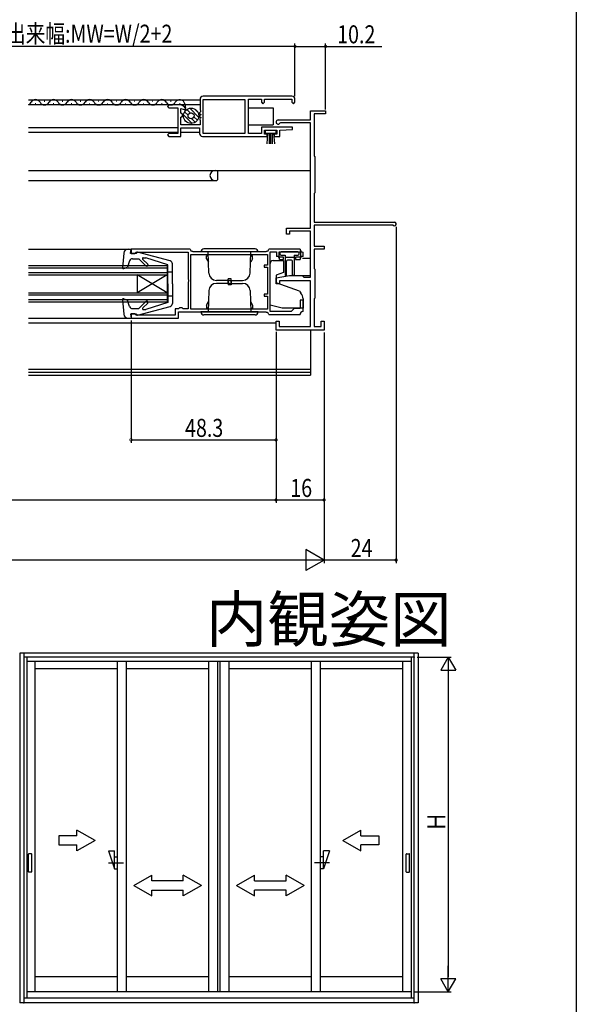
# Model space of a CAD drawing. Extents: x 0 to 990, y 0 to 1603.
# Drawn here: x 805 to 990, y 408 to 735 of the extents above; entities that cross this region are included whole.
import ezdxf
from ezdxf.enums import TextEntityAlignment as Align

# ---------------------------------------------------------------- set-up
doc = ezdxf.new("R2010")
doc.units = 0
for name, color, linetype in [('USER1', 3, 'CONTINUOUS'), ('YKK_11', 7, 'CONTINUOUS'), ('YKK_12', 2, 'CONTINUOUS'), ('YKK_13', 4, 'CONTINUOUS'), ('YKK_A1', 4, 'CONTINUOUS'), ('YKK_D', 6, 'CONTINUOUS'), ('YKK_ZWAK', 7, 'CONTINUOUS')]:
    doc.layers.add(name, color=color, linetype=linetype)
doc.styles.get("Standard").update_dxf_attribs({"font": 'txt.shx', "bigfont": 'extfont.shx'})

msp = doc.modelspace()

# ---------------------------------------------------------------- linework, layer by layer
at = {"layer": 'YKK_11', "color": 0, "linetype": 'BYBLOCK'}
for p, q in [((864.701444, 708.879435), (864.701444, 705.39905)), ((879.701454, 708.729441), (865.601448, 708.729441)), ((865.601448, 708.729441), (865.601448, 697.629435)), ((895.301444, 709.879435), (865.701444, 709.879435)), ((879.701454, 697.629435), (879.701454, 708.729441)), ((880.801444, 697.479441), (880.801444, 708.879435)), ((880.801444, 708.879435), (885.101448, 708.879435)), ((885.101448, 708.879435), (885.101448, 707.879435)), ((886.101448, 708.879435), (895.301444, 708.879435)), ((886.101448, 707.879435), (886.101448, 708.879435)), ((895.301444, 708.879435), (895.301444, 707.879435)), ((896.301444, 707.879435), (896.301444, 708.879435)), ((854.301444, 706.979441), (853.801444, 706.479441)), ((853.801444, 706.479441), (854.301444, 705.979441)), ((858.180124, 706.979441), (854.301444, 706.979441)), ((854.301444, 705.979441), (857.301444, 705.979441)), ((857.301444, 705.979441), (857.301444, 697.479441)), ((858.301444, 705.747515), (859.901444, 705.318796)), ((858.301444, 704.21452), (858.301444, 705.747515)), ((859.901444, 705.879442), (859.240784, 706.540101)), ((859.901444, 705.318796), (859.901444, 705.879442)), ((864.701444, 705.39905), (864.851444, 705.139242)), ((864.851444, 705.139242), (864.881444, 704.639435)), ((885.101448, 707.879435), (885.601448, 707.379435)), ((885.601448, 707.379435), (886.101448, 707.879435)), ((895.301444, 707.879435), (895.801444, 707.379435)), ((895.801444, 707.379435), (896.301444, 707.879435)), ((901.501831, 704.979462), (906.501869, 704.979462)), ((901.501831, 701.979446), (901.501831, 704.979462)), ((906.501869, 704.979462), (906.501869, 703.979462)), ((858.901444, 703.86811), (858.301444, 704.21452)), ((858.301444, 702.94435), (858.901444, 703.29076)), ((858.301444, 700.379435), (858.301444, 702.94435)), ((858.901444, 703.29076), (858.901444, 703.86811)), ((864.881444, 704.639435), (864.368111, 704.254435)), ((864.368111, 704.254435), (865.034777, 703.754435)), ((865.034777, 703.754435), (864.368111, 703.254435)), ((864.368111, 703.254435), (865.034777, 702.754435)), ((865.034777, 702.754435), (864.581444, 702.414435)), ((864.581444, 702.414435), (864.581444, 702.094435)), ((864.581444, 702.094435), (864.701444, 701.854435)), ((864.701444, 701.854435), (864.701444, 700.379435)), ((890.701827, 701.979446), (901.501831, 701.979446)), ((902.701843, 703.979462), (902.701843, 689.979431)), ((906.501869, 703.979462), (902.701843, 703.979462)), ((864.701444, 700.379435), (858.301444, 700.379435)), ((858.301444, 699.379435), (864.501457, 699.379435)), ((858.301444, 696.479441), (858.301444, 699.379435)), ((864.501457, 699.379435), (864.501457, 697.479441)), ((885.101448, 699.579432), (885.101448, 697.479441)), ((895.492754, 699.579432), (885.101448, 699.579432)), ((886.101448, 698.579432), (890.301444, 698.579432)), ((886.101448, 697.279429), (886.101448, 698.579432)), ((890.301444, 698.579432), (890.301444, 697.279429)), ((891.501907, 700.979477), (891.261871, 700.859451)), ((891.30146, 698.579433), (895.51048, 698.76209)), ((891.30146, 696.479411), (891.30146, 698.579433)), ((901.501815, 700.979477), (891.501907, 700.979477)), ((895.51048, 698.76209), (895.492754, 699.579432)), ((901.501815, 665.979477), (901.501815, 700.979477)), ((854.301444, 697.479441), (853.801444, 696.979441)), ((853.801444, 696.979441), (854.301444, 696.479441)), ((857.301444, 697.479441), (854.301444, 697.479441)), ((854.301444, 696.479441), (858.301444, 696.479441)), ((865.501457, 696.479441), (876.301444, 696.479441)), ((865.601448, 697.629435), (876.301444, 697.629435)), ((876.301444, 697.629435), (879.701454, 697.629435)), ((876.301444, 696.479441), (887.001462, 696.479441)), ((885.101448, 697.479441), (880.801444, 697.479441)), ((887.001462, 697.279429), (886.101448, 697.279429)), ((887.001462, 696.479441), (887.001462, 697.279429)), ((889.40146, 697.279429), (889.40146, 696.479468)), ((890.301444, 697.279429), (889.40146, 697.279429)), ((889.40146, 696.479468), (891.30146, 696.479411)), ((902.701843, 689.979419), (902.901843, 689.779419)), ((902.90184, 689.779419), (902.90184, 677.679459)), ((902.901827, 677.679459), (902.701827, 677.479459)), ((902.701827, 677.479462), (902.701827, 667.979446)), ((893.501815, 665.979477), (901.501815, 665.979477)), ((893.501815, 663.979447), (893.501815, 665.979477)), ((902.701827, 667.979446), (929.401824, 667.979446)), ((928.836135, 666.979462), (902.701873, 666.979462)), ((902.701873, 666.979462), (902.701873, 659.979477)), ((929.02471, 666.912773), (928.836135, 666.979462)), ((894.501815, 663.979447), (893.501815, 663.979447)), ((901.501815, 664.979477), (894.501815, 664.979461)), ((894.501815, 664.979461), (894.501815, 663.979447)), ((901.501815, 649.679459), (901.501815, 664.979477)), ((861.40179, 658.978568), (841.70179, 658.978568)), ((841.70179, 658.978568), (841.70179, 657.478568)), ((898.00179, 658.978568), (887.60179, 658.978568)), ((902.701873, 658.979477), (902.701858, 652.479462)), ((902.701873, 659.979477), (906.001883, 659.979477)), ((906.001883, 658.979477), (902.701873, 658.979477)), ((906.001883, 659.979477), (906.001883, 658.979477)), ((841.70179, 657.478568), (842.90179, 657.478568)), ((842.90179, 657.478568), (843.20179, 657.778568)), ((843.20179, 657.778568), (843.40179, 657.978568)), ((843.40179, 657.978568), (860.70179, 657.978568)), ((860.70179, 657.978568), (860.70179, 648.936826)), ((861.60179, 657.178568), (887.10179, 657.178568)), ((861.60179, 657.178568), (887.10179, 657.178568)), ((861.60179, 638.978568), (861.60179, 657.178568)), ((862.396777, 658.078568), (862.19778, 658.258568)), ((886.606803, 658.078568), (862.396777, 658.078568)), ((886.8058, 658.258568), (886.606803, 658.078568)), ((887.10179, 657.178568), (887.10179, 653.678568)), ((888.00179, 638.178568), (888.00179, 658.078568)), ((888.00179, 658.078568), (890.20179, 658.078568)), ((890.20179, 658.078568), (890.20179, 656.578568)), ((891.00179, 658.078568), (898.10179, 658.078568)), ((891.00179, 656.278568), (891.00179, 658.078568)), ((892.50179, 656.278568), (891.00179, 656.278568)), ((891.20179, 655.578568), (892.50179, 655.578568)), ((892.50179, 655.578568), (892.50179, 656.278568)), ((896.50179, 656.278568), (896.50179, 655.578568)), ((898.10179, 656.278568), (896.50179, 656.278568)), ((896.50179, 655.578568), (898.00179, 655.578568)), ((898.10179, 658.078568), (898.10179, 656.278568)), ((899.00179, 656.578568), (899.00179, 657.978568)), ((886.00179, 653.678568), (886.00179, 652.978568)), ((887.10179, 653.678568), (886.00179, 653.678568)), ((886.00179, 652.978568), (887.10179, 652.978568)), ((887.10179, 652.978568), (887.10179, 643.978568)), ((902.701827, 652.479434), (902.901812, 652.279434)), ((902.901809, 652.279434), (902.901809, 642.679474)), ((890.00183, 649.385929), (894.50186, 650.179428)), ((890.00183, 647.479462), (890.00183, 649.385929)), ((894.50186, 650.179428), (898.701858, 650.179428)), ((898.701858, 650.179428), (899.001861, 649.879425)), ((899.001858, 649.879456), (899.201843, 649.679456)), ((899.201843, 649.679459), (901.501815, 649.679459)), ((860.70179, 648.936826), (860.82179, 648.753523)), ((860.82179, 648.203613), (860.70179, 648.02031)), ((860.70179, 648.02031), (860.70179, 639.078568)), ((860.82179, 648.753523), (860.82179, 648.203613)), ((891.201827, 647.479462), (890.00183, 647.479462)), ((901.501815, 648.479462), (891.201827, 648.479445)), ((891.201827, 648.479445), (891.201827, 647.479462)), ((901.501815, 633.179504), (901.501815, 648.479462)), ((886.00179, 643.978568), (886.00179, 643.278568)), ((887.10179, 643.978568), (886.00179, 643.978568)), ((886.00179, 643.278568), (887.10179, 643.278568)), ((887.10179, 643.278568), (887.10179, 638.978568)), ((902.901812, 642.679474), (902.701812, 642.479474)), ((902.701858, 642.479477), (902.701858, 633.179504)), ((857.70179, 639.278568), (857.50179, 639.078568)), ((857.90179, 639.478568), (857.70179, 639.278568)), ((858.70179, 639.478568), (857.90179, 639.478568)), ((858.90179, 639.278568), (858.70179, 639.478568)), ((859.10179, 639.078568), (858.90179, 639.278568)), ((896.00179, 639.178568), (895.00179, 638.178568)), ((898.00179, 639.178568), (896.00179, 639.178568)), ((898.00179, 641.978568), (898.00179, 639.178568)), ((899.00179, 641.978568), (898.00179, 641.978568)), ((899.00179, 638.178568), (899.00179, 641.978568)), ((841.70179, 637.478568), (841.70179, 635.978568)), ((842.90179, 637.478568), (841.70179, 637.478568)), ((841.70179, 635.978568), (857.50179, 635.978568)), ((843.20179, 637.178568), (842.90179, 637.478568)), ((843.40179, 636.978568), (843.20179, 637.178568)), ((856.40179, 636.978568), (843.40179, 636.978568)), ((856.40179, 639.078568), (856.40179, 636.978568)), ((857.50179, 639.078568), (856.40179, 639.078568)), ((857.50179, 638.078568), (886.606803, 638.078568)), ((857.50179, 635.978568), (857.50179, 638.078568)), ((860.70179, 639.078568), (859.10179, 639.078568)), ((887.10179, 638.978568), (861.60179, 638.978568)), ((886.606803, 638.078568), (886.8058, 637.898568)), ((887.60179, 637.178568), (898.00179, 637.178568)), ((895.00179, 638.178568), (888.00179, 638.178568)), ((890.001815, 634.979515), (891.001815, 634.979531)), ((890.001815, 631.979492), (890.001815, 634.979515)), ((891.001815, 634.979531), (891.001815, 633.179504)), ((891.001815, 633.179504), (901.501815, 633.179504)), ((902.701858, 633.179504), (905.001876, 633.179504)), ((905.001876, 634.979531), (906.001876, 634.979547)), ((905.001876, 633.179504), (905.001876, 634.979531)), ((906.001876, 634.979547), (906.001876, 631.979476)), ((906.001876, 631.979476), (890.001815, 631.979492))]:
    msp.add_line(p, q, dxfattribs=at)
for centre, radius, start, end in [((865.701444, 708.879435), 1, 89.999981, 180.00002), ((895.301444, 708.879435), 1, 0, 89.999981), ((858.180124, 705.479441), 1.5, 44.999991, 89.999981), ((890.701827, 701.279419), 0.700015, 89.999981, 323.134331), ((865.501457, 697.479441), 1, 180.00002, 270.000001), ((929.401824, 667.37944), 0.600006, 231.058237, 89.999981), ((862.19778, 659.058568), 0.8, 185.73917, 270.000005), ((886.8058, 659.058568), 0.8, 269.999995, 354.26083), ((899.00179, 658.978568), 1, 180.000009, 269.999991), ((890.20179, 655.578568), 1, 0.000009, 89.999991), ((899.00179, 655.578568), 1, 90.000009, 179.999991), ((886.8058, 637.098568), 0.8, 5.73917, 90.000005), ((899.00179, 637.178568), 1, 90.000009, 179.999991)]:
    msp.add_arc(centre, radius, start, end, dxfattribs=at)
at = {"layer": 'YKK_12', "linetype": 'CONTINUOUS'}
for p, q in [((864.701444, 708.579429), (807.600871, 708.579429)), ((812.82257, 708.239441), (813.02257, 708.239441)), ((818.82257, 708.239441), (819.02257, 708.239441)), ((824.82257, 708.239441), (825.02257, 708.239441)), ((830.82257, 708.239441), (831.02257, 708.239441)), ((836.82257, 708.239441), (837.02257, 708.239441)), ((842.82257, 708.239441), (843.02257, 708.239441)), ((848.82257, 708.239441), (849.02257, 708.239441)), ((854.82257, 708.239441), (855.02257, 708.239441)), ((864.701444, 706.979438), (807.597882, 706.979438)), ((809.82257, 707.479441), (810.02257, 707.479441)), ((815.82257, 707.479441), (816.02257, 707.479441)), ((821.82257, 707.479441), (822.02257, 707.479441)), ((827.82257, 707.479441), (828.02257, 707.479441)), ((833.82257, 707.479441), (834.02257, 707.479441)), ((839.82257, 707.479441), (840.02257, 707.479441)), ((845.82257, 707.479441), (846.02257, 707.479441)), ((851.82257, 707.479441), (852.02257, 707.479441)), ((857.82257, 707.479441), (858.02257, 707.479441)), ((859.614146, 707.323579), (859.893639, 705.760334)), ((857.301444, 699.379432), (807.600871, 699.379432)), ((857.301444, 697.779441), (807.600871, 697.779441)), ((864.501457, 697.779441), (858.301444, 697.779441)), ((807.600871, 685.17948), (901.501823, 685.179445)), ((826.500388, 685.179445), (901.501823, 685.179445)), ((870.500388, 685.179445), (870.500388, 682.079444)), ((807.600871, 681.779477), (870.076124, 681.779445)), ((826.500388, 681.779445), (870.076124, 681.779445)), ((870.500388, 682.079444), (870.288256, 681.867313)), ((807.600871, 658.978609), (840.800701, 658.978587)), ((898.805246, 655.983204), (901.501821, 655.983204)), ((807.600871, 653.478733), (853.701769, 653.478523)), ((807.600871, 652.778733), (853.701765, 652.778523)), ((853.701769, 653.478523), (853.701706, 641.478523)), ((807.600871, 651.178733), (853.701757, 651.178523)), ((807.600871, 650.478733), (853.701753, 650.478523)), ((843.701753, 650.478555), (843.701721, 644.478555)), ((853.701753, 650.478523), (843.701721, 644.478555)), ((853.701721, 644.478523), (843.701753, 650.478555)), ((898.701858, 650.179427), (901.501815, 650.179491)), ((807.600871, 644.478733), (853.701721, 644.478523)), ((807.600871, 643.778733), (853.701718, 643.778523)), ((807.600871, 642.178733), (853.701709, 642.178523)), ((807.600871, 641.478733), (853.701706, 641.478523)), ((807.600871, 635.978616), (840.800696, 635.978594)), ((807.600871, 634.479529), (890.001556, 634.479507)), ((901.501311, 631.979477), (901.501311, 616.97969)), ((807.600871, 618.979878), (901.501311, 618.979889)), ((807.600871, 617.979893), (901.501311, 617.979904)), ((807.600871, 616.979757), (901.501067, 616.97969))]:
    msp.add_line(p, q, dxfattribs=at)
for centre, radius, start, end in [((809.92257, 707.021141), 1.7184, 29.199369, 150.800631), ((815.92257, 707.021141), 1.7184, 29.199369, 150.800631), ((821.92257, 707.021141), 1.7184, 29.199369, 150.800631), ((827.92257, 707.021141), 1.7184, 29.199369, 150.800631), ((833.92257, 707.021141), 1.7184, 29.199369, 150.800631), ((839.92257, 707.021141), 1.7184, 29.199369, 150.800631), ((845.92257, 707.021141), 1.7184, 29.199369, 150.800631), ((851.92257, 707.021141), 1.7184, 29.199369, 150.800631), ((857.92257, 707.021141), 1.7184, 10.136841, 150.800631), ((806.92257, 708.697441), 1.7184, 293.249028, 330.809361), ((812.92257, 708.697441), 1.7184, 209.190639, 330.809361), ((818.92257, 708.697441), 1.7184, 209.190639, 330.809361), ((824.92257, 708.697441), 1.7184, 209.190639, 330.809361), ((830.92257, 708.697441), 1.7184, 209.190639, 330.809361), ((836.92257, 708.697441), 1.7184, 209.190639, 330.809361), ((842.92257, 708.697441), 1.7184, 209.190639, 330.809361), ((848.92257, 708.697441), 1.7184, 209.190639, 330.809361), ((854.92257, 708.697441), 1.7184, 209.190639, 330.809361), ((869.700388, 683.479445), 1.7, 90, 270), ((869.700388, 683.479445), 1.7, 90, 270), ((870.076124, 682.079445), 0.3, 270, 315)]:
    msp.add_arc(centre, radius, start, end, dxfattribs=at)
at = {"layer": 'YKK_13', "linetype": 'CONTINUOUS'}
for p, q in [((860.724952, 703.563517), (859.55503, 704.733439)), ((861.391456, 704.311396), (860.248145, 705.454707)), ((864.213233, 702.903758), (861.246925, 705.870066)), ((863.93711, 704.59402), (862.93711, 705.59402)), ((880.801444, 705.979435), (889.001552, 705.979435)), ((889.001552, 705.979435), (889.001552, 700.379435)), ((862.040382, 700.833949), (859.176856, 703.697474)), ((863.07627, 701.212199), (861.906104, 702.382365)), ((863.797706, 701.905146), (862.654151, 703.048701)), ((880.801444, 700.379435), (889.001552, 700.379435)), ((890.051444, 698.479435), (886.351444, 698.479435)), ((886.351444, 698.479435), (886.351444, 697.629435)), ((890.051444, 697.629435), (890.051444, 698.479435)), ((886.351444, 697.629435), (890.051444, 697.629435)), ((887.201444, 697.629435), (886.882111, 693.979435)), ((887.701444, 697.629435), (887.701444, 693.979435)), ((888.201444, 697.629435), (888.201444, 693.979435)), ((888.701444, 697.629435), (888.701444, 693.979435)), ((889.201444, 697.629435), (889.520778, 693.979435)), ((840.800701, 658.978587), (841.70179, 658.978587)), ((841.497504, 657.578587), (841.70179, 658.978587)), ((841.50179, 658.878587), (841.497505, 658.878587)), ((883.001839, 659.078568), (866.001809, 659.078568)), ((839.306178, 657.606649), (838.89498, 652.807869)), ((843.49752, 657.578587), (841.497504, 657.578587)), ((842.187668, 655.778587), (844.298804, 655.778587)), ((843.49752, 657.578587), (843.49752, 657.679103)), ((854.758118, 655.031005), (843.875706, 657.968735)), ((846.681646, 653.395746), (844.298806, 655.778585)), ((847.248168, 653.960592), (845.566429, 655.652335)), ((845.743729, 656.078587), (846.588211, 656.078587)), ((853.997495, 653.778587), (846.588211, 656.078587)), ((884.001839, 658.078568), (865.001809, 658.078568)), ((867.383688, 656.778568), (866.801809, 656.778568)), ((866.801809, 655.780265), (866.801809, 656.778568)), ((866.801809, 655.780265), (867.451935, 654.654213)), ((867.620704, 650.991319), (867.373211, 658.078568)), ((881.382913, 650.991319), (881.630406, 658.078568)), ((882.201809, 655.780265), (881.551682, 654.654213)), ((881.619929, 656.778568), (882.201809, 656.778568)), ((882.201809, 655.780265), (882.201809, 656.778568)), ((891.301775, 657.678568), (891.301775, 657.378568)), ((897.301775, 658.078568), (891.701775, 658.078568)), ((891.701775, 656.978568), (893.001775, 656.978568)), ((893.001775, 656.978568), (893.001775, 650.428568)), ((893.001775, 656.278568), (896.001775, 656.278568)), ((896.001775, 656.978568), (897.301775, 656.978568)), ((896.001775, 656.978568), (896.001775, 650.428568)), ((897.701775, 657.378568), (897.701775, 657.678568)), ((839.296491, 652.500348), (840.495193, 652.93664)), ((841.242233, 655.104397), (840.495193, 652.93664)), ((853.997495, 647.478642), (853.997495, 653.778587)), ((855.497495, 647.478642), (855.497495, 654.065564)), ((888.00183, 640.35038), (888.00183, 654.178584)), ((889.00183, 655.178584), (892.50183, 655.178584)), ((892.50183, 655.178584), (892.50183, 651.188509)), ((893.501775, 650.428568), (893.501775, 654.978568)), ((895.201775, 655.278568), (893.801775, 655.278568)), ((895.501775, 650.428568), (895.501775, 654.978568)), ((853.997495, 651.478587), (855.497495, 651.478587)), ((874.001805, 647.578568), (874.001805, 649.078568)), ((875.001805, 649.078568), (874.001805, 649.078568)), ((875.001805, 647.578568), (875.001805, 649.078568)), ((892.50183, 651.188509), (890.00183, 650.278584)), ((890.00183, 650.278584), (890.00183, 647.778584)), ((853.997525, 647.478627), (853.997525, 641.178599)), ((855.497525, 647.478627), (855.497525, 640.891609)), ((874.501805, 647.578568), (870.119177, 647.578568)), ((874.501809, 648.578568), (870.119181, 648.578568)), ((874.001809, 648.578568), (874.001809, 647.078568)), ((875.001809, 647.078568), (874.001809, 647.078568)), ((874.501805, 647.578568), (878.884433, 647.578568)), ((874.501809, 648.578568), (878.884436, 648.578568)), ((875.001809, 648.578568), (875.001809, 647.078568)), ((897.80183, 644.939616), (890.00183, 647.778584)), ((839.296488, 642.456833), (840.49519, 642.020541)), ((853.997495, 643.478587), (855.497495, 643.478587)), ((867.6207, 645.165817), (867.373208, 638.078568)), ((881.38291, 645.165817), (881.630402, 638.078568)), ((897.80183, 644.939616), (898.299963, 644.345964)), ((838.894978, 642.149313), (839.306173, 637.350532)), ((841.242229, 639.852785), (840.49519, 642.020541)), ((842.187663, 639.178595), (844.298802, 639.178594)), ((843.875701, 636.988449), (854.758146, 639.926168)), ((846.681643, 641.561432), (844.298802, 639.178594)), ((847.247328, 640.995746), (845.642303, 639.390724)), ((853.997492, 641.178587), (846.588207, 638.878591)), ((866.801805, 640.37687), (867.451932, 641.502923)), ((866.801805, 640.37687), (866.801805, 639.378568)), ((867.383684, 639.378568), (866.801805, 639.378568)), ((882.201805, 640.37687), (881.551679, 641.502923)), ((881.619926, 639.378568), (882.201805, 639.378568)), ((882.201805, 640.37687), (882.201805, 639.378568)), ((892.00183, 639.278584), (888.00183, 640.35038)), ((899.00183, 639.278584), (892.00183, 639.278584)), ((899.00183, 642.417601), (899.00183, 639.278584)), ((840.800695, 635.978594), (841.701784, 635.978594)), ((843.497514, 637.378594), (841.497499, 637.378595)), ((841.497499, 637.378595), (841.701784, 635.978594)), ((843.497514, 637.378594), (843.497514, 637.278082)), ((845.854435, 638.878592), (846.588207, 638.878591)), ((884.001836, 638.078568), (865.001805, 638.078568)), ((883.001836, 637.078568), (866.001805, 637.078568))]:
    msp.add_line(p, q, dxfattribs=at)
for radius in [2.55, 1]:
    msp.add_circle((861.7042, 703.361979), radius, dxfattribs=at)
for centre, radius, start, end in [((840.800701, 657.478587), 1.5, 90, 175.102409), ((866.001809, 658.078568), 1, 90, 180), ((883.001839, 658.078568), 1, 0, 90), ((842.187668, 654.778587), 1, 90, 160.98532), ((843.79752, 657.679103), 0.3, 74.892982, 180), ((845.743729, 655.828587), 0.25, 90, 224.830099), ((891.701775, 657.678568), 0.4, 90, 180), ((891.701775, 657.378568), 0.4, 180, 270), ((897.301775, 657.678568), 0.4, 0, 90), ((897.301775, 657.378568), 0.4, 270, 0), ((839.193885, 652.782256), 0.3, 175.102409, 289.999986), ((846.964488, 653.678589), 0.4, 225.000009, 44.830099), ((854.497495, 654.065564), 1, 0, 74.892982), ((889.00183, 654.178584), 1, 90, 180), ((893.801775, 654.978568), 0.3, 90, 180), ((895.201775, 654.978568), 0.3, 0, 90), ((870.119181, 651.078568), 2.5, 182, 270), ((878.884436, 651.078568), 2.5, 270, 358), ((893.251775, 650.428568), 0.25, 180, 0), ((895.751775, 650.428568), 0.25, 180, 0), ((870.119177, 645.078568), 2.5, 90, 178), ((878.884433, 645.078568), 2.5, 2, 90), ((839.193882, 642.174926), 0.3, 69.999986, 184.897563), ((896.00183, 642.417601), 3, 0, 40), ((842.187664, 640.178595), 1, 199.014652, 270), ((845.854435, 639.178592), 0.3, 134.999963, 270), ((846.964485, 641.278589), 0.4, 314.999963, 134.999963), ((854.497525, 640.891609), 1, 285.106918, 0), ((840.800696, 637.478594), 1.5, 184.897563, 270), ((843.797514, 637.278081), 0.3, 179.999971, 285.106918), ((866.001805, 638.078568), 1, 180, 270), ((883.001836, 638.078568), 1, 270, 0)]:
    msp.add_arc(centre, radius, start, end, dxfattribs=at)
at = {"layer": 'YKK_A1', "linetype": 'BYBLOCK'}
for p, q in [((937.348168, 524.442585), (804.648166, 524.442585)), ((804.648166, 524.442585), (804.648166, 408.092583)), ((805.998166, 524.442585), (805.998166, 408.092583)), ((935.998168, 408.092583), (935.998168, 524.442585)), ((937.348168, 524.442585), (937.348168, 408.092583)), ((935.998168, 523.192585), (805.998166, 523.192585)), ((806.998166, 523.192585), (806.998166, 409.692583)), ((934.998168, 521.692585), (806.998166, 521.692585)), ((809.798166, 411.692583), (809.798166, 521.692585)), ((837.210666, 411.692583), (837.210666, 521.692585)), ((840.210666, 411.692583), (840.210666, 521.692585)), ((867.623167, 411.692583), (867.623167, 521.692585)), ((870.623167, 411.692583), (870.623167, 521.692585)), ((871.373167, 411.692583), (871.373167, 521.692585)), ((874.373167, 411.692583), (874.373167, 521.692585)), ((901.785667, 411.692583), (901.785667, 521.692585)), ((904.785667, 411.692583), (904.785667, 521.692585)), ((932.198168, 411.692583), (932.198168, 521.692585)), ((934.998168, 523.192585), (934.998168, 409.692583)), ((837.210666, 519.242584), (809.798166, 519.242584)), ((867.623167, 519.242584), (840.210666, 519.242584)), ((901.785667, 519.242584), (874.373167, 519.242584)), ((932.198168, 519.242584), (904.785667, 519.242584)), ((829.710666, 462.142584), (823.710666, 465.606685)), ((823.710666, 463.642584), (823.710666, 465.606685)), ((912.285667, 462.142584), (918.285668, 465.606685)), ((918.285668, 463.642584), (918.285668, 465.606685)), ((823.710666, 463.642584), (817.710666, 463.642584)), ((817.710666, 463.642584), (817.710666, 460.642584)), ((918.285668, 463.642584), (924.285668, 463.642584)), ((924.285668, 463.642584), (924.285668, 460.642584)), ((817.710666, 460.642584), (823.710666, 460.642584)), ((829.710666, 462.142584), (823.710666, 458.678482)), ((823.710666, 458.678482), (823.710666, 460.642584)), ((912.285667, 462.142584), (918.285668, 458.678482)), ((924.285668, 460.642584), (918.285668, 460.642584)), ((918.285668, 458.678482), (918.285668, 460.642584)), ((807.523164, 451.742584), (807.523164, 457.542584)), ((808.503166, 457.692584), (807.673164, 457.692584)), ((808.653166, 451.742584), (808.653166, 457.542584)), ((834.210305, 458.642584), (836.210305, 452.642584)), ((834.210305, 458.642584), (836.210305, 458.642584)), ((836.210305, 452.642584), (836.210305, 458.642584)), ((836.210305, 456.642584), (837.210305, 456.642584)), ((905.786029, 456.642584), (904.786029, 456.642584)), ((905.786029, 452.642584), (905.786029, 458.642584)), ((907.786029, 458.642584), (905.786029, 452.642584)), ((907.786029, 458.642584), (905.786029, 458.642584)), ((933.343168, 451.742584), (933.343168, 457.542584)), ((933.493168, 457.692584), (934.323169, 457.692584)), ((934.473169, 451.742584), (934.473169, 457.542584)), ((834.210305, 454.642584), (839.210305, 454.642584)), ((836.210305, 452.642584), (837.210305, 452.642584)), ((907.786029, 454.642584), (902.786029, 454.642584)), ((905.786029, 452.642584), (904.786029, 452.642584)), ((808.503166, 451.592584), (807.673164, 451.592584)), ((842.623167, 447.142583), (848.623167, 450.606685)), ((848.623167, 448.642583), (848.623167, 450.606685)), ((865.123167, 447.142583), (859.123167, 450.606685)), ((859.123167, 448.642583), (859.123167, 450.606685)), ((876.873167, 447.142583), (882.873167, 450.606685)), ((882.873167, 448.642583), (882.873167, 450.606685)), ((899.373167, 447.142583), (893.373167, 450.606685)), ((893.373167, 448.642583), (893.373167, 450.606685)), ((933.493168, 451.592584), (934.323169, 451.592584)), ((842.623167, 447.142583), (848.623167, 443.678482)), ((859.123167, 448.642583), (848.623167, 448.642583)), ((865.123167, 447.142583), (859.123167, 443.678482)), ((876.873167, 447.142583), (882.873167, 443.678482)), ((882.873167, 448.642583), (893.373167, 448.642583)), ((899.373167, 447.142583), (893.373167, 443.678482)), ((848.623167, 445.642583), (859.123167, 445.642583)), ((848.623167, 443.678482), (848.623167, 445.642583)), ((859.123167, 443.678482), (859.123167, 445.642583)), ((893.373167, 445.642583), (882.873167, 445.642583)), ((882.873167, 443.678482), (882.873167, 445.642583)), ((893.373167, 443.678482), (893.373167, 445.642583)), ((837.210666, 416.692583), (809.798166, 416.692583)), ((867.623167, 416.692583), (840.210666, 416.692583)), ((901.785667, 416.692583), (874.373167, 416.692583)), ((932.198168, 416.692583), (904.785667, 416.692583)), ((934.998168, 411.692583), (806.998166, 411.692583)), ((937.348168, 408.092583), (804.648166, 408.092583)), ((805.998166, 409.692583), (935.998168, 409.692583))]:
    msp.add_line(p, q, dxfattribs=at)
for centre, start, end in [((807.673164, 457.542584), 90, 180), ((808.503166, 457.542584), 0, 90), ((933.493168, 457.542584), 90, 180), ((934.323169, 457.542584), 0, 90), ((807.673164, 451.742584), 180, 270), ((808.503166, 451.742584), 270, 0), ((933.493168, 451.742584), 180, 270), ((934.323169, 451.742584), 270, 0)]:
    msp.add_arc(centre, 0.15, start, end, dxfattribs=at)
at = {"layer": 'YKK_A1'}
for p in [(935.998168, 523.192585), (934.998168, 411.692583), (805.998166, 408.092583), (935.998168, 408.092583)]:
    msp.add_point(p, dxfattribs=at)
at = {"layer": 'YKK_D'}
for p, q in [((896.301444, 726.479664), (736.298522, 726.479664)), ((896.301444, 709.879435), (896.301444, 727.479664)), ((896.301444, 712.879435), (896.301444, 727.479664)), ((896.301444, 726.479664), (906.501877, 726.479664)), ((906.501877, 705.47943), (906.501877, 727.479664)), ((906.501877, 726.479664), (925.241877, 726.479664)), ((930.00183, 666.379439), (930.00183, 554.478923)), ((841.70179, 635.278568), (841.70179, 594.478923)), ((890.001815, 631.479476), (890.001815, 594.478923)), ((906.001815, 631.279449), (906.001815, 554.478923)), ((890.0018, 613.979904), (890.0018, 574.478923)), ((906.001298, 613.979904), (905.999647, 554.477201)), ((906.0018, 613.979904), (906.0018, 574.478923)), ((890.0018, 605.527817), (890.0018, 574.478923)), ((841.70179, 595.478923), (890.001815, 595.478923)), ((606.001525, 575.478923), (890.0018, 575.478923)), ((890.0018, 575.478923), (906.0018, 575.478923)), ((899.937594, 558.977369), (899.9374, 551.977369)), ((905.999675, 555.477201), (899.937594, 558.977369)), ((898.999675, 555.477395), (596.999364, 555.485773)), ((905.999675, 555.477201), (893.875319, 555.477537)), ((905.999675, 555.477201), (899.9374, 551.977369)), ((930.00183, 555.478923), (906.001815, 555.478923)), ((936.998168, 523.192585), (948.348168, 523.192585)), ((947.348168, 523.192585), (944.848168, 518.862458)), ((947.348168, 523.192585), (947.348168, 514.532331)), ((947.348168, 523.192585), (949.848168, 518.862458)), ((944.848168, 518.862458), (949.848168, 518.862458)), ((947.348168, 518.192585), (947.348168, 416.692583)), ((947.348168, 411.692583), (947.348168, 420.352837)), ((949.848168, 416.02271), (944.848168, 416.02271)), ((947.348168, 411.692583), (944.848168, 416.02271)), ((947.348168, 411.692583), (949.848168, 416.02271)), ((935.998168, 411.692583), (948.348168, 411.692583))]:
    msp.add_line(p, q, dxfattribs=at)
at = {"layer": 'YKK_D', "linetype": 'BYBLOCK', "const_width": 0.85}
for points in [[(896.195194, 726.479664, 1), (896.407694, 726.479664, 1)], [(896.407694, 726.479664, 1), (896.195194, 726.479664, 1)], [(906.395627, 726.479664, 1), (906.608127, 726.479664, 1)], [(841.80804, 595.478923, 1), (841.59554, 595.478923, 1)], [(889.895565, 595.478923, 1), (890.108065, 595.478923, 1)], [(889.89555, 575.478923, 1), (890.10805, 575.478923, 1)], [(890.10805, 575.478923, 1), (889.89555, 575.478923, 1)], [(905.89555, 575.478923, 1), (906.10805, 575.478923, 1)], [(929.89558, 555.478923, 1), (930.10808, 555.478923, 1)]]:
    msp.add_lwpolyline(points, format="xyb", close=True, dxfattribs=at)
at = {"layer": 'YKK_ZWAK'}
msp.add_line((990, 1560), (990, 0), dxfattribs=at)

# ---------------------------------------------------------------- texts
at = {"layer": 'USER1'}
msp.add_text('内観姿図', height=15, dxfattribs=at).set_placement((948.455887, 528.266343), align=Align.RIGHT)
at = {"layer": 'YKK_D', "width": 0.8}
for s, p in [('網戸出来幅:MW=W/2+2', (786.988308, 727.692862)), ('10.2', (910.350303, 727.479664)), ('48.3', (859.699518, 596.478923)), ('16', (894.749008, 576.478923)), ('24', (914.846492, 556.478923))]:
    msp.add_text(s, height=6, dxfattribs=at).set_placement(p)
msp.add_text('Ｈ', height=6, rotation=90, dxfattribs=at).set_placement((946.348168, 465.079132))

doc.saveas('drawing.dxf')
